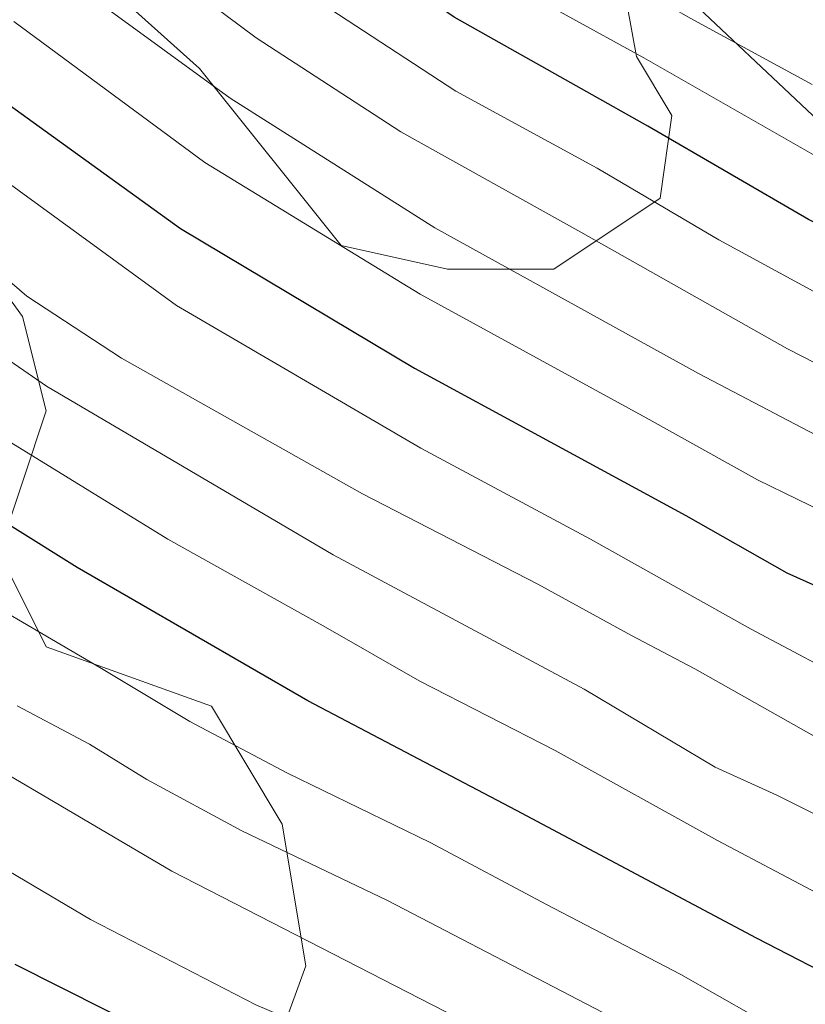
# Model space of a CAD drawing. Units: metres. Extents: x 559693 to 563149, y 4728690 to 4731033.
# Drawn here: x 562417 to 562504, y 4730802 to 4730911 of the extents above; entities that cross this region are included whole.
import ezdxf

# ---------------------------------------------------------------- set-up
doc = ezdxf.new("R2010")
doc.units = ezdxf.units.M
doc.header["$MEASUREMENT"] = 0
for name, color, linetype, lineweight in [('Arbolado forestal CxS', 92, 'Continuous', 0), ('Curva de nivel maestra', 30, 'Continuous', 30), ('Curva de nivel normal', 30, 'Continuous', 0), ('Roquedo CxS', 135, 'Continuous', 0)]:
    doc.layers.add(name, color=color, linetype=linetype, lineweight=lineweight)

# ---------------------------------------------------------------- blocks, each defined once
blk = doc.blocks.new('*U8')
at = {"layer": 'Arbolado forestal CxS', "color": 92, "linetype": 'Continuous', "lineweight": 0}
for points in [[(562408.9156999998, 4731025.264699999, 989.6396999999997), (562425.7518999996, 4731019.3847, 998.1196999999958), (562457.6821, 4731016.501499999, 1019.766799999998), (562483.0241, 4731012.4889, 1029.994300000006), (562485.8545000004, 4731012.9823, 1032.001600000003), (562482.2856999999, 4730999.5001, 1034.933399999994), (562468.8936999999, 4730991.8477, 1025.612999999998), (562450.7191000005, 4730998.5439, 1001.389899999995), (562438.2839000003, 4730994.717900001, 989.3292999999976), (562433.5009000005, 4730988.0219, 983.7802999999985), (562432.6725000005, 4730971.7283, 973.618100000007), (562447.1508999999, 4730965.144300001, 975.2825000000012), (562452.4151, 4730954.610099999, 971.0439999999944), (562482.6891000001, 4730921.687700001, 967.6634000000049), (562485.3208999997, 4730907.2017, 956.8044999999984), (562489.2698999997, 4730900.617500001, 953.6361000000034), (562487.9537000004, 4730891.399499999, 946.6542999999948), (562476.1074999999, 4730883.498299999, 938.6527999999963), (562464.2603000002, 4730883.498500001, 934.4680999999982), (562452.4137000004, 4730886.131899999, 931.9986999999965), (562436.6196999997, 4730905.8851, 937.2560999999987), (562411.6120999996, 4730928.272299999, 939.3662999999942)], [(562406.3460999997, 4730892.717499999, 917.6653999999982), (562416.8759000005, 4730878.231100001, 914.857999999993), (562419.5072999997, 4730867.6961, 910.2988999999944), (562414.2424999997, 4730851.894300001, 899.2151000000014), (562419.5066999998, 4730841.359099999, 895.7746000000043), (562437.9353, 4730834.774700001, 897.553899999999), (562445.8318999996, 4730821.606899999, 893.1646000000038), (562448.4644999999, 4730805.8037, 885.0889000000025), (562443.1990999999, 4730791.3189, 875.9186999999948)]]:
    blk.add_polyline3d(points, dxfattribs=at)
blk = doc.blocks.new('*U10')
at = {"layer": 'Roquedo CxS', "color": 135, "linetype": 'Continuous', "lineweight": 0}
blk.add_polyline3d([(562830.2978999997, 4730653.726100001, 979.3871000000073), (562798.5273000002, 4730681.165100001, 965.7366000000038), (562756.6476999996, 4730711.492500001, 1002.315499999997), (562719.1004999997, 4730750.4849, 985.6750999999931), (562654.1149000004, 4730789.477499999, 944.1754999999977), (562639.6741000004, 4730818.360300001, 964.9284999999946), (562606.4593000002, 4730837.134500001, 958.6728000000004), (562568.9117000002, 4730861.6853, 964.4183000000049), (562547.2496999997, 4730877.5711, 973.9443000000028), (562512.5909000002, 4730893.4573, 962.7957000000025), (562482.6891000001, 4730921.687700001, 967.6634000000049), (562452.4151, 4730954.610099999, 971.0439999999944), (562447.1508999999, 4730965.144300001, 975.2825000000012), (562432.6725000005, 4730971.7283, 973.618100000007), (562433.5009000005, 4730988.0219, 983.7802999999985), (562438.2839000003, 4730994.717900001, 989.3292999999976), (562450.7191000005, 4730998.5439, 1001.389899999995), (562468.8936999999, 4730991.8477, 1025.612999999998), (562482.2856999999, 4730999.5001, 1034.933399999994), (562485.8545000004, 4731012.9823, 1032.001600000003), (562483.0241, 4731012.4889, 1029.994300000006), (562457.6821, 4731016.501499999, 1019.766799999998), (562425.7518999996, 4731019.3847, 998.1196999999958), (562408.9156999998, 4731025.264699999, 989.6396999999997)], dxfattribs=at)
blk = doc.blocks.new('*U13')
at = {"layer": 'Arbolado forestal CxS', "color": 92, "linetype": 'Continuous', "lineweight": 0}
for points in [[(562411.6120999996, 4730928.272299999, 939.3662999999942), (562436.6196999997, 4730905.8851, 937.2560999999987), (562452.4137000004, 4730886.131899999, 931.9986999999965), (562464.2603000002, 4730883.498500001, 934.4680999999982), (562476.1074999999, 4730883.498299999, 938.6527999999963), (562487.9537000004, 4730891.399499999, 946.6542999999948), (562489.2698999997, 4730900.617500001, 953.6361000000034), (562485.3208999997, 4730907.2017, 956.8044999999984), (562482.6891000001, 4730921.687700001, 967.6634000000049), (562512.5909000002, 4730893.4573, 962.7957000000025), (562547.2496999997, 4730877.5711, 973.9443000000028), (562568.9117000002, 4730861.6853, 964.4183000000049), (562606.4593000002, 4730837.134500001, 958.6728000000004), (562639.6741000004, 4730818.360300001, 964.9284999999946), (562654.1149000004, 4730789.477499999, 944.1754999999977), (562719.1004999997, 4730750.4849, 985.6750999999931), (562756.6476999996, 4730711.492500001, 1002.315499999997), (562798.5273000002, 4730681.165100001, 965.7366000000038), (562830.2978999997, 4730653.726100001, 979.3871000000073)], [(562443.1990999999, 4730791.3189, 875.9186999999948), (562448.4644999999, 4730805.8037, 885.0889000000025), (562445.8318999996, 4730821.606899999, 893.1646000000038), (562437.9353, 4730834.774700001, 897.553899999999), (562419.5066999998, 4730841.359099999, 895.7746000000043), (562414.2424999997, 4730851.894300001, 899.2151000000014), (562419.5072999997, 4730867.6961, 910.2988999999944), (562416.8759000005, 4730878.231100001, 914.857999999993), (562406.3460999997, 4730892.717499999, 917.6653999999982)]]:
    blk.add_polyline3d(points, dxfattribs=at)

msp = doc.modelspace()

# ---------------------------------------------------------------- linework, layer by layer
at = {"layer": 'Arbolado forestal CxS', "color": 92, "linetype": 'Continuous', "lineweight": 0}
for points in [[(562482.6891000001, 4730921.687700001, 967.6634000000049), (562485.3208999997, 4730907.2017, 956.8044999999984), (562489.2698999997, 4730900.617500001, 953.6361000000034), (562487.9537000004, 4730891.399499999, 946.6542999999948), (562476.1074999999, 4730883.498299999, 938.6527999999963), (562464.2603000002, 4730883.498500001, 934.4680999999982), (562452.4137000004, 4730886.131899999, 931.9986999999965), (562436.6196999997, 4730905.8851, 937.2560999999987), (562411.6120999996, 4730928.272299999, 939.3662999999942)], [(562482.6891000001, 4730921.687700001, 967.6634000000049), (562485.3208999997, 4730907.2017, 956.8044999999984), (562489.2698999997, 4730900.617500001, 953.6361000000034), (562487.9537000004, 4730891.399499999, 946.6542999999948), (562476.1074999999, 4730883.498299999, 938.6527999999963), (562464.2603000002, 4730883.498500001, 934.4680999999982), (562452.4137000004, 4730886.131899999, 931.9986999999965), (562436.6196999997, 4730905.8851, 937.2560999999987), (562411.6120999996, 4730928.272299999, 939.3662999999942)], [(562482.6891000001, 4730921.687700001, 967.6634000000049), (562512.5909000002, 4730893.4573, 962.7957000000025), (562547.2496999997, 4730877.5711, 973.9443000000028), (562568.9117000002, 4730861.6853, 964.4183000000049), (562606.4593000002, 4730837.134500001, 958.6728000000004), (562639.6741000004, 4730818.360300001, 964.9284999999946), (562654.1149000004, 4730789.477499999, 944.1754999999977), (562719.1004999997, 4730750.4849, 985.6750999999931), (562756.6476999996, 4730711.492500001, 1002.315499999997), (562798.5273000002, 4730681.165100001, 965.7366000000038), (562830.2978999997, 4730653.726100001, 979.3871000000073)], [(562406.3460999997, 4730892.717499999, 917.6653999999982), (562416.8759000005, 4730878.231100001, 914.857999999993), (562419.5072999997, 4730867.6961, 910.2988999999944), (562414.2424999997, 4730851.894300001, 899.2151000000014), (562419.5066999998, 4730841.359099999, 895.7746000000043), (562437.9353, 4730834.774700001, 897.553899999999), (562445.8318999996, 4730821.606899999, 893.1646000000038), (562448.4644999999, 4730805.8037, 885.0889000000025), (562443.1990999999, 4730791.3189, 875.9186999999948)], [(562406.3460999997, 4730892.717499999, 917.6653999999982), (562416.8759000005, 4730878.231100001, 914.857999999993), (562419.5072999997, 4730867.6961, 910.2988999999944), (562414.2424999997, 4730851.894300001, 899.2151000000014), (562419.5066999998, 4730841.359099999, 895.7746000000043), (562437.9353, 4730834.774700001, 897.553899999999), (562445.8318999996, 4730821.606899999, 893.1646000000038), (562448.4644999999, 4730805.8037, 885.0889000000025), (562443.1990999999, 4730791.3189, 875.9186999999948)]]:
    msp.add_polyline3d(points, dxfattribs=at)
at = {"layer": 'Curva de nivel maestra', "color": 30, "linetype": 'Continuous', "lineweight": 30, "flags": 128}
for points, elevation in [([(562657.4800000004, 4730798.340100001), (562652.8399999999, 4730802.380100001), (562642.1600000003, 4730808.030099999), (562632.7100000001, 4730810.9101), (562627.54, 4730814.0701), (562619.3700000001, 4730820.610099999), (562602.5199999996, 4730830.210100001), (562581.79, 4730843.190099999), (562568.1399999997, 4730851.1601), (562558.0099999999, 4730858.170100001), (562549.2400000002, 4730863.420100001), (562538.9199999999, 4730870.110099999), (562528.0199999996, 4730876.540100001), (562518.0999999996, 4730882.280099999), (562504.5, 4730889.020099999), (562486.5800000001, 4730899.4301), (562465, 4730911.590100001), (562449.0599999996, 4730922.5801), (562433.4900000002, 4730935.620100001), (562423.0800000001, 4730942.8201), (562412.8399999999, 4730948.0701)], 950), ([(562409.4800000004, 4730906.0601), (562434.4900000002, 4730888.020099999), (562460.5899999999, 4730872.440099999), (562490.8200000003, 4730856.0101), (562502.0800000001, 4730849.640100001), (562508.2300000004, 4730846.880100001), (562526.1100000005, 4730837.0001), (562576.9299999997, 4730807.800100001), (562603.1399999997, 4730794.2501), (562614.9199999999, 4730789.4301), (562621.2000000002, 4730785.640100001), (562631.4299999997, 4730777.720100001), (562641.0499999998, 4730771.720100001), (562657.0300000003, 4730760.190099999), (562670.0499999998, 4730748.100099999), (562678.4800000004, 4730738.860099999), (562686.9100000003, 4730732.270099999), (562693.7800000003, 4730728.370100001), (562705.6200000001, 4730720.8201), (562717.1799999997, 4730711.380100001), (562725.0300000003, 4730703.2401), (562731.7000000002, 4730696.140100001), (562742.3600000005, 4730682.800100001), (562754.1600000003, 4730666.590100001)], 925), ([(562807.8899999997, 4730542.2601), (562785.3799999999, 4730574.2601), (562765.3700000001, 4730599.5801), (562743.4400000004, 4730624.9901), (562723.7000000002, 4730648.9001), (562712.5, 4730663.370100001), (562707.3600000005, 4730670.9001), (562699.3300000001, 4730679.5801), (562680.1799999997, 4730696.220100001), (562662.1100000005, 4730709.350099999), (562653.9199999999, 4730716.120100001), (562644.8099999996, 4730724.840100001), (562629.5999999996, 4730736.450099999), (562618.9900000002, 4730743.350099999), (562607.7199999997, 4730750.920100001), (562585.9400000004, 4730763.140100001), (562535.0499999998, 4730789.2501), (562511.6799999997, 4730802.210100001), (562498.6900000004, 4730808.890100001), (562471.9500000002, 4730823.130100001), (562448.6900000004, 4730835.340100001), (562422.9900000002, 4730850.210100001), (562408.7300000004, 4730859.100099999)], 900), ([(562670.8499999996, 4730655.450099999), (562650.1699999999, 4730674.630100001), (562628.0499999998, 4730691.7301), (562619.6500000004, 4730697.040100001), (562593.7000000002, 4730715.020099999), (562575.8300000001, 4730726.520099999), (562550.8899999997, 4730739.710100001), (562537.4199999999, 4730745.950099999), (562525.0700000003, 4730750.8101), (562507.4900000002, 4730759.1601), (562497.2000000002, 4730764.7601), (562486.0999999996, 4730770.620100001), (562481.2199999997, 4730773.670100001), (562473.0599999996, 4730778.0801), (562456.1299999999, 4730786.370100001), (562441.5199999996, 4730793.140100001), (562416.0800000001, 4730805.940099999)], 875)]:
    msp.add_lwpolyline(points, dxfattribs=dict(at, elevation=elevation))
at = {"layer": 'Curva de nivel normal', "color": 30, "linetype": 'Continuous', "lineweight": 0, "flags": 128}
for points, elevation in [([(562504.9100000003, 4730904.100099999), (562491.2999999998, 4730911.4801), (562484.7400000002, 4730915.3301), (562475.8499999996, 4730919.780099999), (562466.9100000003, 4730925.3201), (562452.4400000004, 4730937.040100001), (562445.6399999997, 4730943.270099999), (562441.8099999996, 4730946.020099999), (562438.2300000004, 4730949.450099999), (562434.0999999996, 4730952.4101), (562431.1299999999, 4730953.940099999), (562429.3399999999, 4730955.1601), (562426.0999999996, 4730956.640100001), (562423.2300000004, 4730958.3301), (562420.3099999996, 4730959.880100001), (562416.54, 4730963.2501)], 960), ([(562510.5999999996, 4730893.0701), (562486.1399999997, 4730907.0801), (562468.8200000003, 4730916.610099999), (562458.1299999999, 4730923.8201), (562448.6799999997, 4730931.550100001), (562442.2000000002, 4730937.220100001), (562436.3499999996, 4730941.380100001), (562431.54, 4730945.880100001), (562425.5199999996, 4730949.4001), (562418.8499999996, 4730951.8301), (562414.0199999996, 4730955.200099999)], 955), ([(562650.3899999997, 4730796.4901), (562638.29, 4730803.460100001), (562633.5099999999, 4730805.050100001), (562630.1799999997, 4730804.6501), (562626.9500000002, 4730806.380100001), (562621.2000000002, 4730812.460100001), (562615.1799999997, 4730816.640100001), (562598.8499999996, 4730825.380100001), (562579.7599999999, 4730837.090100001), (562567.5099999999, 4730844.100099999), (562556.1699999999, 4730851.700099999), (562545.0999999996, 4730858.380100001), (562531.0599999996, 4730867.0101), (562516.8799999999, 4730875.030099999), (562508.04, 4730879.420100001), (562494.5099999999, 4730886.7601), (562480.9299999997, 4730894.7601), (562465.1900000004, 4730903.350099999), (562449.3099999996, 4730913.7401), (562424.6900000004, 4730932.1501), (562402.8899999997, 4730946.3301)], 945), ([(562676.8099999996, 4730766.550100001), (562667.8200000003, 4730775.220100001), (562659.3600000005, 4730779.6501), (562654.6699999999, 4730784.370100001), (562652.7800000003, 4730787.220100001), (562648.9400000004, 4730790.3201), (562641.4500000002, 4730794.360099999), (562635.0499999998, 4730798.350099999), (562630.75, 4730799.8101), (562626.29, 4730802.1601), (562615.1299999999, 4730809.3301), (562599.4199999999, 4730817.670100001), (562586.4299999997, 4730825.170100001), (562575.9400000004, 4730831.850099999), (562563.5199999996, 4730839.040100001), (562550.0999999996, 4730847.360099999), (562534.5999999996, 4730856.420100001), (562516.1699999999, 4730867.4301), (562502.1799999997, 4730874.620100001), (562479.1200000001, 4730887.630100001), (562459.04, 4730898.800100001), (562442.9400000004, 4730909.280099999), (562420.9500000002, 4730925.700099999), (562396.8499999996, 4730941.100099999)], 940), ([(562394.6799999997, 4730933.7501), (562417.5199999996, 4730919.0101), (562440.04, 4730902.550100001), (562462.8300000001, 4730888.120100001), (562492.2300000004, 4730871.860099999), (562509.1699999999, 4730862.960100001), (562519.0099999999, 4730856.790100001), (562529.2000000002, 4730851.4001), (562556.3499999996, 4730835.720100001), (562587.1699999999, 4730817.340100001), (562605.8399999999, 4730807.3301), (562613.8399999999, 4730803.670100001), (562620.29, 4730801.220100001), (562628.9699999997, 4730796.270099999), (562639.8200000003, 4730788.4001), (562649.8200000003, 4730782.4801), (562664.0700000003, 4730771.210100001), (562672.5199999996, 4730763.1601), (562681.3600000005, 4730755.170100001)], 935), ([(562765.0700000003, 4730663.700099999), (562743.7000000002, 4730690.9101), (562721.2800000003, 4730715.780099999), (562715.4000000004, 4730721.190099999), (562704.6799999997, 4730729.0801), (562688.2400000002, 4730739.0801), (562682.0800000001, 4730744.110099999), (562677.5700000003, 4730749.770099999), (562660.4900000002, 4730765.940099999), (562652.2000000002, 4730772.3201), (562645.1200000001, 4730777.370100001), (562634.79, 4730783.7301), (562622.8499999996, 4730792.190099999), (562608.1299999999, 4730799.0701), (562587.2000000002, 4730809.520099999), (562532.1100000005, 4730841.770099999), (562520.1600000003, 4730849.120100001), (562514, 4730852.090100001), (562507.6799999997, 4730855.6801), (562498.7999999998, 4730859.9901), (562486.4100000003, 4730866.9301), (562461.2000000002, 4730880.720100001), (562437.2000000002, 4730895.380100001), (562415.9199999999, 4730911.100099999)], 930), ([(562414.29, 4730893.8201), (562434.04, 4730879.460100001), (562461.2699999996, 4730863.530099999), (562480.2000000002, 4730853.4001), (562498.0300000003, 4730843.4001), (562523.2300000004, 4730829.9901), (562542.9900000002, 4730818.940099999), (562550.6200000001, 4730814.8301), (562559.8799999999, 4730809.200099999), (562582.0899999999, 4730797.040100001), (562611.8399999999, 4730782.040100001), (562637.1699999999, 4730766.110099999), (562644.5300000003, 4730760.6801), (562653.4699999997, 4730754.670100001), (562673.7300000004, 4730734.600099999), (562683.7999999998, 4730726.670100001), (562691.5800000001, 4730722.120100001), (562700.8200000003, 4730716.020099999), (562713.7400000002, 4730705.270099999), (562727.7100000001, 4730689.9101), (562747.1600000003, 4730664.290100001)], 920), ([(562392.3600000005, 4730889.220100001), (562419.5499999998, 4730870.460100001), (562451.5, 4730851.620100001), (562479.4800000004, 4730836.6501), (562494.0800000001, 4730827.940099999), (562500.9900000002, 4730824.8301), (562513.4800000004, 4730818.600099999), (562540.7100000001, 4730803.220100001), (562565.4299999997, 4730789.960100001), (562576.3200000003, 4730784.5101), (562585.3899999997, 4730779.370100001), (562594.7800000003, 4730775.120100001), (562608.2699999996, 4730767.920100001), (562623.4800000004, 4730757.960100001), (562633.8300000001, 4730751.470100001), (562648.6600000003, 4730739.8301), (562662.2800000003, 4730726.9101), (562670.4100000003, 4730719.970100001), (562680.1100000005, 4730713.3101)], 910), ([(562408.8499999996, 4730887.8101), (562417.3799999999, 4730880.5001), (562427.9299999997, 4730873.5801), (562454.7999999998, 4730858.450099999), (562474.3300000001, 4730848.370100001), (562484.6799999997, 4730842.6601), (562491.8200000003, 4730838.9301), (562505.1500000004, 4730831.4001), (562539.3600000005, 4730812.620100001), (562558.5300000003, 4730801.620100001), (562586.8200000003, 4730786.8201), (562606.8499999996, 4730777.090100001), (562619.1799999997, 4730769.600099999), (562627.4299999997, 4730763.7301), (562634.2300000004, 4730759.770099999), (562643.8899999997, 4730753.100099999), (562653.2400000002, 4730745.4101), (562659.7300000004, 4730739.380100001), (562663.6500000004, 4730735.130100001), (562666.4500000002, 4730731.540100001), (562670.2999999998, 4730728.040100001), (562678.25, 4730722.340100001)], 915), ([(562809.9000000004, 4730551.880100001), (562777.5899999999, 4730595.380100001), (562736.7000000002, 4730644.7401), (562711.5899999999, 4730676.370100001), (562696.5999999996, 4730692.030099999), (562681.3499999996, 4730704.300100001), (562663.8399999999, 4730717.020099999), (562646.1699999999, 4730732.950099999), (562630.9199999999, 4730744.890100001), (562620.8499999996, 4730751.030099999), (562612.5899999999, 4730756.5801), (562599.5099999999, 4730764.5001), (562582.4400000004, 4730773.020099999), (562561.7300000004, 4730783.700099999), (562544.5800000001, 4730792.5101), (562515.8899999997, 4730808.420100001), (562494.3600000005, 4730819.7601), (562476.2599999999, 4730829.800100001), (562461.1900000004, 4730837.540100001), (562450.3799999999, 4730843.710100001), (562433.0999999996, 4730853.4001), (562410.2400000002, 4730867.4301)], 905), ([(562413.5999999996, 4730846.0101), (562425.5, 4730839.0601), (562435.54, 4730833.0601), (562446.4299999997, 4730827.270099999), (562462.3399999999, 4730819.5601), (562475.3099999996, 4730812.630100001), (562490.2599999999, 4730804.8301), (562498.3700000001, 4730800.2301), (562508.2699999996, 4730795.140100001), (562521.1699999999, 4730787.700099999), (562541.8899999997, 4730776.880100001), (562563.0999999996, 4730766.7601), (562593.8099999996, 4730750.350099999), (562619.1699999999, 4730734.450099999), (562634.8099999996, 4730723.6501), (562643.5, 4730716.700099999), (562651, 4730709.720100001), (562660.6399999997, 4730701.920100001), (562673.3200000003, 4730693.030099999), (562685.6900000004, 4730682.5801), (562699.3899999997, 4730668.840100001)], 895), ([(562395.7300000004, 4730838.5801), (562433.5099999999, 4730816.360099999), (562479.2100000001, 4730792.9101), (562499.9000000004, 4730781.800100001), (562512.1200000001, 4730774.300100001), (562536.9299999997, 4730762.470100001), (562554.7400000002, 4730754.420100001), (562568.7400000002, 4730747.1501), (562590.1699999999, 4730734.9801), (562629.9000000004, 4730708.220100001), (562649.7599999999, 4730692.9101), (562657.1500000004, 4730687.690099999), (562669.5899999999, 4730677.460100001), (562686.5599999996, 4730661.0601), (562693.4400000004, 4730653.1601), (562696.8899999997, 4730648.2301), (562705.1799999997, 4730638.090100001), (562722.0300000003, 4730617.030099999), (562746.5700000003, 4730588.470100001), (562762.6500000004, 4730568.0001), (562773.2300000004, 4730552.8201), (562786.25, 4730535.140100001), (562800.3600000005, 4730514.3101), (562814.1200000001, 4730492.590100001)], 885), ([(562686.7999999998, 4730671.3301), (562669.4800000004, 4730686.710100001), (562651.3799999999, 4730700.360099999), (562638.6600000003, 4730711.2301), (562619.9100000003, 4730724.780099999), (562590.8200000003, 4730743.690099999), (562576.9699999997, 4730751.170100001), (562566.5700000003, 4730756.440099999), (562556.2100000001, 4730761.920100001), (562534.7000000002, 4730771.970100001), (562511.2199999997, 4730784.0801), (562484.3700000001, 4730799.130100001), (562457.5800000001, 4730813.100099999), (562441.3200000003, 4730820.840100001), (562430.7300000004, 4730826.5801), (562424.3499999996, 4730830.530099999), (562416.29, 4730834.800100001)], 890), ([(562685.6600000003, 4730650.340100001), (562662.8899999997, 4730673.7601), (562647.1799999997, 4730686.590100001), (562638.6299999999, 4730692.9801), (562624.54, 4730703.3101), (562587.5099999999, 4730728.0101), (562566.5099999999, 4730740.0801), (562552.1699999999, 4730747.520099999), (562531.8499999996, 4730756.590100001), (562510.8200000003, 4730766.9001), (562492.6299999999, 4730776.7501), (562474.0800000001, 4730786.300100001), (562461.6100000005, 4730792.9801), (562450.8600000005, 4730798.0801), (562442.8799999999, 4730801.450099999), (562424.4699999997, 4730810.9801), (562405.3899999997, 4730822.220100001)], 880)]:
    msp.add_lwpolyline(points, dxfattribs=dict(at, elevation=elevation))
at = {"layer": 'Roquedo CxS', "color": 135, "linetype": 'Continuous', "lineweight": 0}
msp.add_polyline3d([(562482.6891000001, 4730921.687700001, 967.6634000000049), (562512.5909000002, 4730893.4573, 962.7957000000025), (562547.2496999997, 4730877.5711, 973.9443000000028), (562568.9117000002, 4730861.6853, 964.4183000000049), (562606.4593000002, 4730837.134500001, 958.6728000000004), (562639.6741000004, 4730818.360300001, 964.9284999999946), (562654.1149000004, 4730789.477499999, 944.1754999999977), (562719.1004999997, 4730750.4849, 985.6750999999931), (562756.6476999996, 4730711.492500001, 1002.315499999997), (562798.5273000002, 4730681.165100001, 965.7366000000038), (562830.2978999997, 4730653.726100001, 979.3871000000073)], dxfattribs=at)

# ---------------------------------------------------------------- block references
at = {"layer": 'Arbolado forestal CxS', "color": 92, "linetype": 'Continuous', "lineweight": 0}
for name in ['*U8', '*U13']:
    msp.add_blockref(name, (0, 0), dxfattribs=at)
at = {"layer": 'Roquedo CxS', "color": 135, "linetype": 'Continuous', "lineweight": 0}
msp.add_blockref('*U10', (0, 0), dxfattribs=at)

doc.saveas('drawing.dxf')
